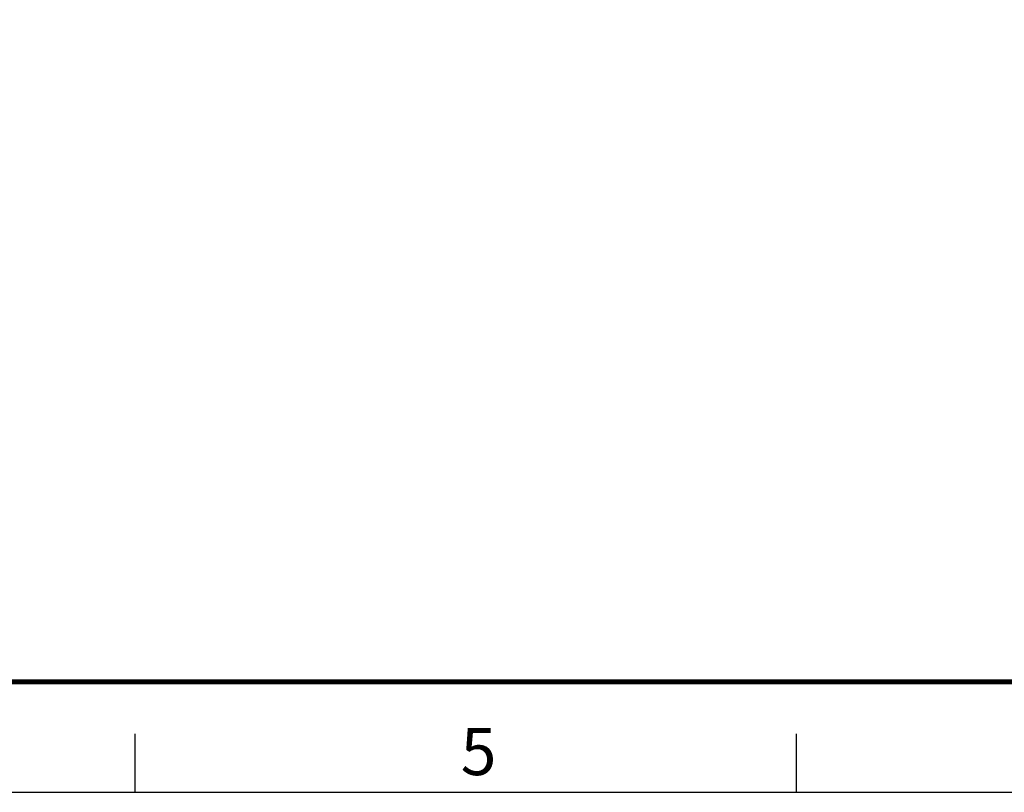
# Model space of a CAD drawing. Units: inches. Extents: x 4421 to 5313, y -182 to 431.
# Drawn here: x 4802 to 4946, y -182 to -68 of the extents above; entities that cross this region are included whole.
import ezdxf

# ---------------------------------------------------------------- set-up
doc = ezdxf.new("R2010")
doc.units = ezdxf.units.IN
doc.header["$LTSCALE"] = 1.21
doc.header["$MEASUREMENT"] = 0
doc.layers.get('0').update_dxf_attribs({"linetype": 'CONTINUOUS'})
doc.layers.add('word', color=5, linetype='CONTINUOUS')
doc.styles.get("Standard").update_dxf_attribs({"font": 'txt', "width": 0.8})
doc.styles.add('TEXT', font='txt')

# ---------------------------------------------------------------- blocks, each defined once
blk = doc.blocks.new('tukuang')
for p, q in [((171.973, -265), (171.973, -261.283)), ((214.002, -265), (214.002, -261.283)), ((0, -265), (386, -265))]:
    blk.add_line(p, q)
at = {"const_width": 0.3}
blk.add_lwpolyline([(7.021, -7.021), (378.979, -7.021), (378.979, -257.979), (7.021, -257.979)], close=True, dxfattribs=at)
at = {"color": 3}
blk.add_text('5', height=3, dxfattribs=at).set_placement((192.656, -263.907))
at = {"style": 'TEXT'}
for tag, p in [('TITLE', (305.067, -238.921)), ('MATERIAL', (344.508, -238.99))]:
    blk.add_attdef(tag, p, '', height=2.5, dxfattribs=at)
at = {"layer": 'word'}
for tag, p in [('REV.', (231.199, -224.362)), ('SHEET', (245.57, -224.567)), ('DATE', (266.164, -248.256)), ('SCALE', (364.165, -248.417)), ('UNIT', (342.902, -248.516)), ('QUANTITY', (267.755, -256.316)), ('MODEL', (297.124, -256.516)), ('ANGLE', (245.772, -257.086))]:
    blk.add_attdef(tag, p, '', height=2.5, dxfattribs=at)
for tag, p, width in [('00-10', (246.473, -233.126), 0.7), ('10-30', (246.496, -237.11), 0.7), ('30-50', (246.531, -241.11), 0.7), ('50-80', (246.352, -245.094), 0.7), ('80-120', (246.352, -249.094), 0.7), ('>120', (248.137, -253.078), 0.7), ('FILENAME', (336.552, -256.462), 0.8)]:
    blk.add_attdef(tag, p, '', height=2, dxfattribs=dict(at, width=width))

msp = doc.modelspace()

# ---------------------------------------------------------------- block references
at = {"xscale": 2.311256907767799, "yscale": 2.311256907767799, "zscale": 2.311256907767799}
msp.add_blockref('tukuang', (4421.02201, 430.62574), dxfattribs=at)

doc.saveas('drawing.dxf')
